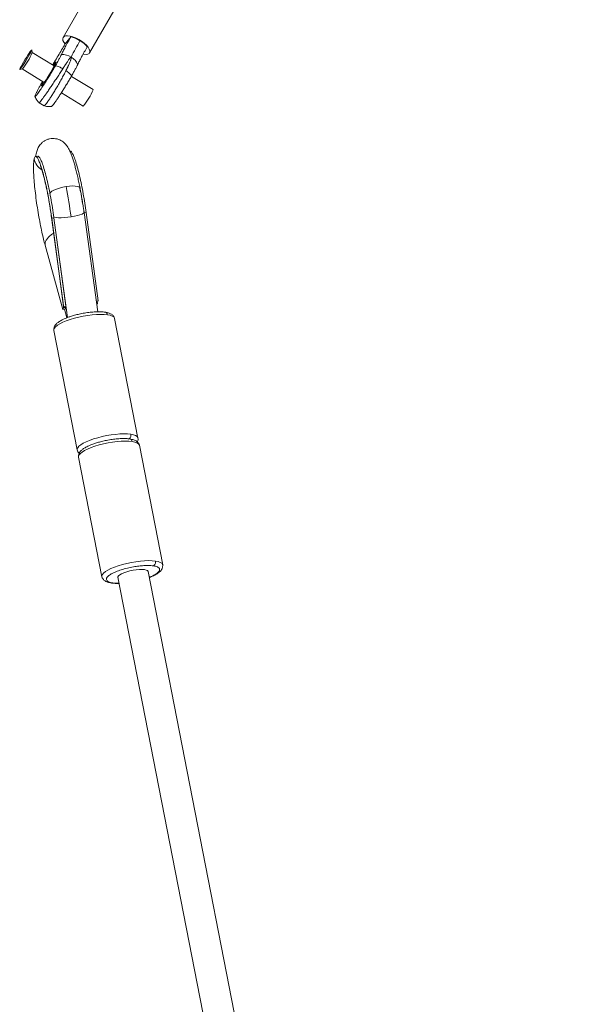
# Paper-space layout '_Oben' of a CAD drawing. Units: millimetres. Extents: x -1568 to 13637, y -6961 to 6952.
# Drawn here: x 8654 to 8942, y 4071 to 4585 of the extents above; entities that cross this region are included whole.
import ezdxf

# ---------------------------------------------------------------- set-up
doc = ezdxf.new("R2010")
doc.units = ezdxf.units.MM

psp = doc.layouts.new('_Oben')

# ---------------------------------------------------------------- linework, layer by layer
at = {"color": 7, "linetype": 'Continuous', "lineweight": 15}
for p, q in [((8720.46, 4651.81), (8676.74, 4575.63)), ((8690.62, 4567.67), (8734.33, 4643.84)), ((8677.84, 4572.29), (8680.99, 4576.2)), ((8680.99, 4576.2), (8680.89, 4576.03)), ((8660.72, 4567.75), (8660.39, 4569.12)), ((8672.19, 4560.79), (8660.71, 4567.76)), ((8677.74, 4572.12), (8677.84, 4572.29)), ((8689.52, 4571.01), (8689.42, 4570.84)), ((8654.16, 4558.88), (8655.53, 4559.22)), ((8655.51, 4559.22), (8666.99, 4552.24)), ((8665.8, 4552.28), (8666.1, 4552.78)), ((8692.53, 4548.42), (8681.09, 4555.37)), ((8675.9, 4546.83), (8687.33, 4539.88)), ((8664.26, 4541.62), (8666.83, 4540.05)), ((8663.55, 4513.7), (8662.41, 4513.52)), ((8670.77, 4481.76), (8677.11, 4434.65)), ((8672.01, 4481.61), (8670.86, 4481.43)), ((8677.08, 4435.26), (8670.86, 4481.43)), ((8678.22, 4435.44), (8672.01, 4481.61)), ((8694.9, 4432.51), (8687.72, 4484.4)), ((8687.76, 4484.14), (8688.84, 4484.31)), ((8688.84, 4484.31), (8695.06, 4438.14)), ((8676.71, 4433.77), (8667.38, 4467.28)), ((8674.09, 4466.16), (8679.16, 4429.51)), ((8677.04, 4434.71), (8677.04, 4434.4)), ((8677.04, 4434.4), (8678.22, 4434.59)), ((8677.08, 4435.26), (8678.22, 4435.44)), ((8677.12, 4434.69), (8678.29, 4434.87)), ((8678.2, 4434.86), (8678.22, 4434.59)), ((8678.22, 4435.44), (8678.26, 4435.14)), ((8678.29, 4434.87), (8678.27, 4435.92)), ((8694.14, 4437.99), (8695.06, 4438.14)), ((8694.22, 4437.43), (8694.72, 4437.51)), ((8694.65, 4437.22), (8694.26, 4437.16)), ((8694.69, 4436.65), (8694.33, 4436.59)), ((8694.65, 4437.22), (8694.56, 4437.48)), ((8694.61, 4437.34), (8694.58, 4437.48)), ((8677.86, 4433.95), (8676.71, 4433.77)), ((8677.53, 4433.9), (8678.76, 4429.35)), ((8703.66, 4429.05), (8703.68, 4429)), ((8715.84, 4366.62), (8703.68, 4429)), ((8671.97, 4422.82), (8684.14, 4360.44)), ((8715.86, 4366.54), (8715.84, 4366.62)), ((8716.57, 4362.89), (8716.58, 4362.84)), ((8728.75, 4300.46), (8716.58, 4362.84)), ((8684.14, 4360.44), (8684.15, 4360.39)), ((8684.88, 4356.66), (8697.05, 4294.28)), ((8941.96, 3165.09), (8721.13, 4297.05)), ((8728.77, 4300.38), (8728.75, 4300.46)), ((8697.05, 4294.28), (8697.06, 4294.23)), ((8705.41, 4294.09), (8924.18, 3172.69))]:
    psp.add_line(p, q, dxfattribs=at)
at = {"color": 8, "linetype": 'Continuous', "lineweight": 15}
psp.add_line((8702.68, 4291.05), (8702.04, 4290.96), dxfattribs=at)
at = {"color": 7, "linetype": 'Continuous', "lineweight": 15, "flags": 128}
for points in [[(8687.23, 4566.92), (8687.57, 4566.87), (8688.76, 4566.81), (8689.71, 4566.98), (8690.38, 4567.37), (8690.74, 4567.96), (8690.76, 4568.72), (8690.46, 4569.62), (8689.84, 4570.61), (8688.93, 4571.66), (8687.77, 4572.7), (8686.42, 4573.69), (8684.95, 4574.59), (8683.41, 4575.35), (8681.89, 4575.93), (8680.45, 4576.32), (8679.16, 4576.49), (8678.08, 4576.43), (8677.27, 4576.15), (8676.75, 4575.66), (8676.56, 4574.98), (8676.7, 4574.14), (8677.17, 4573.19), (8677.84, 4572.29)], [(8658.8, 4565.93), (8659.43, 4567.06), (8659.92, 4567.99), (8660.25, 4568.67), (8660.38, 4569.06), (8660.33, 4569.13), (8660.07, 4568.88), (8659.65, 4568.32), (8659.07, 4567.49), (8658.38, 4566.45), (8657.61, 4565.25), (8656.83, 4563.97), (8656.07, 4562.7), (8655.39, 4561.5), (8654.82, 4560.47), (8654.41, 4559.66), (8654.18, 4559.12), (8654.14, 4558.89), (8654.29, 4558.98), (8654.63, 4559.38), (8655.14, 4560.08), (8655.78, 4561.02), (8656.51, 4562.16), (8657.29, 4563.4), (8658.07, 4564.69), (8658.8, 4565.93)], [(8666.47, 4552.56), (8666.24, 4552.12), (8665.83, 4551.3), (8665.6, 4550.75), (8665.55, 4550.49), (8665.69, 4550.54), (8666.02, 4550.9), (8666.51, 4551.55), (8667.14, 4552.46), (8667.88, 4553.58), (8668.7, 4554.85), (8669.54, 4556.21), (8670.38, 4557.6), (8671.16, 4558.94), (8671.85, 4560.17), (8672.41, 4561.22), (8672.82, 4562.04), (8673.06, 4562.6), (8673.11, 4562.85), (8672.96, 4562.8), (8672.64, 4562.44), (8672.64, 4562.44)], [(8672.64, 4562.44), (8672.15, 4561.79), (8671.67, 4561.1)], [(8705.46, 4293.81), (8705.42, 4294.18), (8705.69, 4294.7), (8706.32, 4295.25), (8707.27, 4295.81), (8708.51, 4296.36), (8709.96, 4296.87), (8711.57, 4297.31), (8713.26, 4297.67), (8714.95, 4297.92), (8716.57, 4298.06), (8718.02, 4298.08), (8719.26, 4297.98)], [(8719.26, 4297.98), (8720.21, 4297.76), (8720.84, 4297.43), (8721.12, 4297.01), (8721.12, 4296.76)]]:
    psp.add_lwpolyline(points, dxfattribs=at)
at = {"color": 8, "linetype": 'Continuous', "lineweight": 15, "flags": 128}
for points in [[(8669.92, 4494.29), (8670.24, 4494.83), (8670.94, 4495.41), (8671.98, 4495.99), (8673.31, 4496.55), (8674.86, 4497.06), (8676.56, 4497.5), (8678.32, 4497.84)], [(8678.32, 4497.84), (8680.05, 4498.06), (8681.67, 4498.15), (8683.09, 4498.12), (8684.24, 4497.96), (8685.07, 4497.67), (8685.53, 4497.28), (8685.61, 4497.07)], [(8671.95, 4482.04), (8672.41, 4481.8), (8673.23, 4481.63), (8674.38, 4481.54), (8675.81, 4481.54), (8677.43, 4481.63), (8679.17, 4481.8), (8680.95, 4482.05)], [(8680.95, 4482.05), (8682.66, 4482.36), (8684.24, 4482.72), (8685.59, 4483.11), (8686.65, 4483.51), (8687.36, 4483.89), (8687.7, 4484.25), (8687.72, 4484.4)], [(8671.97, 4422.82), (8671.97, 4423.24), (8672.24, 4423.95), (8672.87, 4424.7), (8673.83, 4425.48), (8675.11, 4426.27), (8676.66, 4427.05), (8678.47, 4427.8), (8680.49, 4428.51), (8682.67, 4429.17), (8684.96, 4429.75), (8687.32, 4430.25), (8689.69, 4430.65), (8692.02, 4430.94), (8694.25, 4431.12), (8696.34, 4431.18), (8698.25, 4431.13), (8699.91, 4430.96)], [(8699.91, 4430.96), (8701.31, 4430.68), (8702.41, 4430.29), (8703.18, 4429.8), (8703.61, 4429.23), (8703.66, 4429.05)], [(8712.08, 4368.58), (8710.42, 4368.75), (8708.51, 4368.8), (8706.42, 4368.74), (8704.19, 4368.56), (8701.86, 4368.26), (8699.49, 4367.87), (8697.13, 4367.37), (8694.84, 4366.79), (8692.66, 4366.13), (8690.64, 4365.42), (8688.83, 4364.67), (8687.28, 4363.88), (8686, 4363.1), (8685.04, 4362.32), (8684.41, 4361.57), (8684.14, 4360.86), (8684.14, 4360.44)], [(8715.84, 4366.62), (8715.78, 4366.85), (8715.35, 4367.42), (8714.58, 4367.91), (8713.48, 4368.3), (8712.08, 4368.58)], [(8684.88, 4356.66), (8684.87, 4357.08), (8685.15, 4357.79), (8685.78, 4358.54), (8686.74, 4359.32), (8688.01, 4360.1), (8689.57, 4360.88), (8691.38, 4361.64), (8693.39, 4362.35), (8695.57, 4363.01), (8697.87, 4363.59), (8700.23, 4364.08), (8702.6, 4364.48), (8704.93, 4364.78), (8707.16, 4364.96), (8709.25, 4365.02), (8711.15, 4364.97), (8712.82, 4364.8)], [(8712.82, 4364.8), (8714.22, 4364.52), (8715.32, 4364.13), (8716.09, 4363.64), (8716.51, 4363.07), (8716.57, 4362.89)], [(8724.99, 4302.42), (8723.32, 4302.59), (8721.42, 4302.64), (8719.33, 4302.58), (8717.1, 4302.4), (8714.77, 4302.1), (8712.4, 4301.7), (8710.04, 4301.21), (8707.74, 4300.63), (8705.56, 4299.97), (8703.55, 4299.26), (8701.74, 4298.5), (8700.18, 4297.72), (8698.91, 4296.94), (8697.95, 4296.16), (8697.32, 4295.41), (8697.04, 4294.7), (8697.05, 4294.28)], [(8728.75, 4300.46), (8728.68, 4300.69), (8728.26, 4301.26), (8727.49, 4301.75), (8726.39, 4302.14), (8724.99, 4302.42)]]:
    psp.add_lwpolyline(points, dxfattribs=at)
at = {"color": 7, "linetype": 'Continuous', "lineweight": 15}
for centre, radius, start, end in [((8800.47, 4506.75), 133.1, 149.6582, 153.8241), ((8627.05, 4582.37), 36.7, 320.8914, 336.525), ((8676.36, 4557.86), 8.91, 58.5183, 92.9197), ((8660.92, 4561.78), 34.32, 320.33, 337.0864), ((8670.58, 4514.16), 9.06, 191.5616, 237.0679), ((8390.48, 4441.86), 293.23, 7.878, 11.0047)]:
    psp.add_arc(centre, radius, start, end, dxfattribs=at)
for points, knots in [([(8680.89, 4576.03), (8680.35, 4575.08), (8679.82, 4574.16), (8678.83, 4572.38), (8678.37, 4571.53), (8677.51, 4569.94), (8677.13, 4569.2), (8676.45, 4567.87), (8676.15, 4567.28), (8675.91, 4566.76)], [0, 0, 0, 0, 0.25, 0.25, 0.5, 0.5, 0.75, 0.75, 1, 1, 1, 1]), ([(8685.6, 4573.98), (8684.85, 4574.44), (8684.03, 4574.87), (8682.42, 4575.57), (8681.62, 4575.84), (8680.89, 4576.03)], [0, 0, 0, 0, 0.5, 0.5, 1, 1, 1, 1]), ([(8680.99, 4576.2), (8681.72, 4576.01), (8682.51, 4575.74), (8684.13, 4575.04), (8684.94, 4574.61), (8685.7, 4574.15)], [0, 0, 0, 0, 0.5, 0.5, 1, 1, 1, 1]), ([(8685.6, 4573.98), (8685.59, 4573.99), (8685.59, 4573.99), (8685.57, 4574.02), (8685.57, 4574.05), (8685.59, 4574.11), (8685.62, 4574.15), (8685.66, 4574.16), (8685.68, 4574.16), (8685.69, 4574.16), (8685.7, 4574.15)], [0, 0, 0, 0, 0.060447, 0.125877, 0.251197, 0.49999, 0.748646, 0.873867, 0.939438, 1, 1, 1, 1]), ([(8685.7, 4574.15), (8685.7, 4574.15), (8685.71, 4574.14), (8685.72, 4574.12), (8685.73, 4574.08), (8685.71, 4574.03), (8685.67, 4573.99), (8685.64, 4573.98), (8685.61, 4573.98), (8685.6, 4573.98), (8685.6, 4573.98)], [0, 0, 0, 0, 0.060512, 0.126023, 0.2514, 0.500105, 0.748691, 0.874036, 0.939514, 1, 1, 1, 1]), ([(8685.6, 4573.98), (8686.35, 4573.53), (8687.09, 4573.01), (8688.4, 4571.93), (8688.97, 4571.37), (8689.42, 4570.84)], [0, 0, 0, 0, 0.5, 0.5, 1, 1, 1, 1]), ([(8685.7, 4574.15), (8686.45, 4573.7), (8687.19, 4573.18), (8688.5, 4572.1), (8689.07, 4571.54), (8689.52, 4571.01)], [0, 0, 0, 0, 0.5, 0.5, 1, 1, 1, 1]), ([(8671.28, 4561.34), (8671.62, 4561.89), (8672.6, 4563.45), (8674.19, 4566.08), (8676.04, 4569.17), (8677.17, 4571.13), (8677.74, 4572.12)], [0, 0, 0, 0, 0.154148, 0.437307, 0.714797, 1, 1, 1, 1]), ([(8689.42, 4570.84), (8688.88, 4569.9), (8688.35, 4568.97), (8687.36, 4567.19), (8686.9, 4566.34), (8686.04, 4564.75), (8685.66, 4564.02), (8684.98, 4562.69), (8684.68, 4562.09), (8684.44, 4561.58)], [0, 0, 0, 0, 0.25, 0.25, 0.5, 0.5, 0.75, 0.75, 1, 1, 1, 1]), ([(8675.91, 4566.76), (8675.76, 4566.44), (8675.57, 4566.06), (8675.14, 4565.22), (8674.9, 4564.76), (8674.36, 4563.76), (8674.07, 4563.22), (8673.44, 4562.1), (8673.11, 4561.51), (8672.77, 4560.92)], [0, 0, 0, 0, 0.25, 0.25, 0.5, 0.5, 0.75, 0.75, 1, 1, 1, 1]), ([(8676.69, 4559.43), (8676.75, 4559.52), (8676.88, 4559.71), (8677.06, 4559.99), (8677.24, 4560.27), (8677.41, 4560.54), (8677.58, 4560.8), (8677.75, 4561.06), (8678.07, 4561.55), (8678.51, 4562.22), (8679.02, 4562.99), (8679.46, 4563.64), (8679.82, 4564.17), (8680.12, 4564.59), (8680.35, 4564.9), (8680.52, 4565.11), (8680.64, 4565.23), (8680.72, 4565.32), (8680.77, 4565.37), (8680.82, 4565.4), (8680.86, 4565.43), (8680.9, 4565.45), (8680.93, 4565.47), (8680.96, 4565.47), (8680.99, 4565.47), (8681.01, 4565.47), (8681.02, 4565.46)], [0, 0, 0, 0, 0.03634, 0.072448, 0.108309, 0.14391, 0.179239, 0.214284, 0.249032, 0.378789, 0.499751, 0.605289, 0.698948, 0.780497, 0.848695, 0.889921, 0.924264, 0.940449, 0.954579, 0.965599, 0.975008, 0.982832, 0.989109, 0.993912, 0.997404, 1, 1, 1, 1]), ([(8681.02, 4565.46), (8681.02, 4565.46), (8681.03, 4565.45), (8681.05, 4565.44), (8681.06, 4565.42), (8681.06, 4565.4), (8681.07, 4565.38), (8681.08, 4565.35), (8681.08, 4565.32), (8681.08, 4565.28), (8681.08, 4565.25), (8681.08, 4565.19), (8681.08, 4565.12), (8681.06, 4565), (8681.03, 4564.84), (8680.97, 4564.57), (8680.87, 4564.22), (8680.7, 4563.72), (8680.46, 4563.09), (8680.15, 4562.32), (8679.77, 4561.44), (8679.4, 4560.65), (8679.08, 4559.98), (8678.84, 4559.48), (8678.59, 4558.97), (8678.41, 4558.61), (8678.32, 4558.44)], [0, 0, 0, 0, 0.0016718, 0.0036346, 0.0060753, 0.0090935, 0.0127424, 0.0170522, 0.0220416, 0.0277232, 0.0341057, 0.041196, 0.0554575, 0.0720007, 0.1046231, 0.1437855, 0.2090682, 0.2872567, 0.3872604, 0.5013474, 0.6220412, 0.7514624, 0.8123499, 0.8741132, 0.9366865, 1, 1, 1, 1]), ([(8681.02, 4565.46), (8681.77, 4565), (8682.47, 4564.42), (8683.65, 4563.09), (8684.12, 4562.34), (8684.44, 4561.58)], [0, 0, 0, 0, 0.5, 0.5, 1, 1, 1, 1]), ([(8672.77, 4560.92), (8672.51, 4560.46), (8672.22, 4559.96), (8671.59, 4558.88), (8671.24, 4558.3), (8670.49, 4557.04), (8670.09, 4556.37), (8669.22, 4554.96), (8668.77, 4554.22), (8667.82, 4552.71), (8667.32, 4551.93), (8666.33, 4550.4), (8665.84, 4549.64), (8664.89, 4548.24), (8664.44, 4547.58), (8663.63, 4546.45), (8663.27, 4545.97), (8662.69, 4545.25), (8662.47, 4545.01), (8662.17, 4544.77), (8662.09, 4544.77), (8662.08, 4544.98), (8662.14, 4545.19), (8662.36, 4545.77), (8662.52, 4546.14), (8662.91, 4546.96), (8663.14, 4547.42), (8663.64, 4548.38), (8663.91, 4548.88), (8664.45, 4549.87), (8664.72, 4550.37), (8665.27, 4551.34), (8665.54, 4551.82), (8665.8, 4552.28)], [0, 0, 0, 0, 0.0625, 0.0625, 0.125, 0.125, 0.1875, 0.1875, 0.25, 0.25, 0.3125, 0.3125, 0.375, 0.375, 0.4375, 0.4375, 0.5, 0.5, 0.5625, 0.5625, 0.625, 0.625, 0.6875, 0.6875, 0.75, 0.75, 0.8125, 0.8125, 0.875, 0.875, 0.9375, 0.9375, 1, 1, 1, 1]), ([(8664.27, 4541.69), (8664.26, 4541.66), (8664.26, 4541.55), (8664.5, 4541.74), (8664.98, 4542.27), (8665.69, 4543.17), (8666.6, 4544.4), (8667.67, 4545.9), (8668.9, 4547.67), (8670.23, 4549.61), (8671.64, 4551.72), (8673.07, 4553.88), (8674.51, 4556.08), (8675.71, 4557.91), (8676.4, 4558.98), (8676.64, 4559.36)], [0, 0, 0, 0, 0.035192, 0.119796, 0.201984, 0.286556, 0.368732, 0.453292, 0.535474, 0.620039, 0.702246, 0.786835, 0.869083, 0.953713, 1, 1, 1, 1]), ([(8678.28, 4558.36), (8677.91, 4557.64), (8677.17, 4556.18), (8675.93, 4553.9), (8674.64, 4551.6), (8673.34, 4549.38), (8672.07, 4547.26), (8670.87, 4545.34), (8669.77, 4543.63), (8668.81, 4542.22), (8668, 4541.12), (8667.39, 4540.4), (8667, 4540.03), (8666.91, 4540.07), (8666.87, 4540.09)], [0, 0, 0, 0, 0.0849628, 0.1723898, 0.257344, 0.3447654, 0.4296583, 0.5170158, 0.6018617, 0.6891699, 0.7739855, 0.8612614, 0.9460648, 1, 1, 1, 1]), ([(8676.64, 4559.36), (8676, 4559.7), (8675.33, 4560.02), (8674.02, 4560.55), (8673.37, 4560.77), (8672.77, 4560.92)], [0, 0, 0, 0, 0.5, 0.5, 1, 1, 1, 1]), ([(8681.3, 4555.73), (8680.93, 4556.17), (8680.48, 4556.63), (8679.45, 4557.52), (8678.88, 4557.96), (8678.28, 4558.36)], [0, 0, 0, 0, 0.5, 0.5, 1, 1, 1, 1]), ([(8684.44, 4561.58), (8684.29, 4561.25), (8684.1, 4560.88), (8683.68, 4560.04), (8683.43, 4559.57), (8682.89, 4558.57), (8682.6, 4558.03), (8681.97, 4556.91), (8681.64, 4556.33), (8681.3, 4555.73)], [0, 0, 0, 0, 0.25, 0.25, 0.5, 0.5, 0.75, 0.75, 1, 1, 1, 1]), ([(8681.3, 4555.73), (8680.94, 4555.11), (8680.21, 4553.85), (8679.03, 4551.87), (8677.81, 4549.87), (8676.61, 4547.93), (8675.42, 4546.07), (8674.31, 4544.37), (8673.29, 4542.86), (8672.42, 4541.61), (8671.68, 4540.62), (8671.13, 4539.97), (8670.8, 4539.63), (8670.74, 4539.65), (8670.71, 4539.65)], [0, 0, 0, 0, 0.085983, 0.174459, 0.260442, 0.348919, 0.434902, 0.523378, 0.609361, 0.697838, 0.78382, 0.872297, 0.95828, 1, 1, 1, 1]), ([(8662.09, 4544.83), (8662.39, 4544.14), (8662.92, 4542.93), (8663.88, 4542.04), (8664.29, 4541.67)], [0, 0, 0, 0, 0.5753881, 1, 1, 1, 1]), ([(8666.88, 4540.1), (8667.4, 4539.91), (8668.62, 4539.47), (8669.93, 4539.56), (8670.69, 4539.61)], [0, 0, 0, 0, 0.4232439, 1, 1, 1, 1]), ([(8685.61, 4497.08), (8685.51, 4497.58), (8685.22, 4499.06), (8684.72, 4501.42), (8684.11, 4504.12), (8683.48, 4506.67), (8682.84, 4509.07), (8682.19, 4511.3), (8681.51, 4513.38), (8680.76, 4515.36), (8680.03, 4516.98), (8679.28, 4518.3), (8678.58, 4519.32), (8677.78, 4520.26), (8676.82, 4521.13), (8675.67, 4521.9), (8674.34, 4522.51), (8672.88, 4522.89), (8671.3, 4523.01), (8669.68, 4522.82), (8668.15, 4522.32), (8666.82, 4521.6), (8665.7, 4520.72), (8664.8, 4519.73), (8664.1, 4518.7), (8663.56, 4517.65), (8663.16, 4516.58), (8662.85, 4515.42), (8662.65, 4514.42), (8662.59, 4513.76), (8662.57, 4513.54)], [0, 0, 0, 0, 0.026554, 0.07727, 0.128194, 0.179474, 0.231302, 0.283997, 0.338162, 0.395083, 0.458198, 0.497148, 0.529152, 0.558249, 0.585762, 0.612827, 0.639899, 0.66707, 0.694338, 0.724471, 0.752836, 0.77972, 0.805598, 0.830897, 0.856093, 0.881911, 0.909619, 0.9414, 0.98116, 1, 1, 1, 1]), ([(8680.27, 4516.27), (8680.43, 4516.33), (8680.8, 4516.46), (8681.54, 4515.51), (8682.43, 4513.63), (8683.41, 4510.85), (8684.42, 4507.34), (8685.43, 4503.3), (8686.39, 4498.87), (8687.3, 4494.14), (8688.14, 4489.22), (8688.61, 4485.95), (8688.84, 4484.31)], [0, 0, 0, 0, 0.08423, 0.189115, 0.294159, 0.399165, 0.504074, 0.60314, 0.702158, 0.801096, 0.900061, 1, 1, 1, 1]), ([(8661.71, 4512.35), (8661.62, 4511.9), (8661.45, 4510.98), (8661.33, 4508.78), (8661.35, 4505.88), (8661.54, 4502.23), (8661.91, 4497.93), (8662.45, 4493.17), (8663.14, 4488.16), (8663.94, 4483.17), (8664.81, 4478.44), (8665.69, 4474.15), (8666.55, 4470.42), (8667.11, 4468.3), (8667.38, 4467.28)], [0, 0, 0, 0, 0.072473, 0.150228, 0.232882, 0.319633, 0.409186, 0.500414, 0.591641, 0.681195, 0.767946, 0.850599, 0.928355, 1, 1, 1, 1]), ([(8661.71, 4512.35), (8661.82, 4512.68), (8662.04, 4513.38), (8662.53, 4513.63), (8663.16, 4513.2), (8663.93, 4511.92), (8664.83, 4509.75), (8665.8, 4506.75), (8666.81, 4503.05), (8667.81, 4498.84), (8668.73, 4494.37), (8669.57, 4489.87), (8670.28, 4485.56), (8670.67, 4482.77), (8670.86, 4481.43)], [0, 0, 0, 0, 0.072473, 0.150228, 0.232882, 0.319633, 0.409186, 0.500414, 0.591641, 0.681195, 0.767946, 0.850599, 0.928355, 1, 1, 1, 1]), ([(8672.01, 4481.61), (8671.76, 4483.35), (8671.27, 4486.82), (8670.36, 4492.03), (8669.39, 4497.02), (8668.36, 4501.62), (8667.31, 4505.67), (8666.31, 4508.96), (8665.38, 4511.43), (8664.56, 4513.02), (8663.95, 4513.75), (8663.67, 4513.63), (8663.57, 4513.59)], [0, 0, 0, 0, 0.108293, 0.21558, 0.322834, 0.430219, 0.53757, 0.644822, 0.746099, 0.847334, 0.948453, 1, 1, 1, 1]), ([(8664.95, 4508.72), (8664.95, 4508.69), (8664.95, 4508.63), (8665.35, 4507.6), (8665.91, 4505.92), (8666.64, 4503.36), (8667.38, 4500.42), (8668.04, 4497.49), (8668.58, 4494.89), (8669.14, 4491.97), (8669.71, 4488.78), (8670.27, 4485.32), (8670.6, 4482.97), (8670.77, 4481.76)], [0, 0, 0, 0, 0.055048, 0.129616, 0.219572, 0.331242, 0.464934, 0.540173, 0.620886, 0.707105, 0.798911, 0.896284, 1, 1, 1, 1]), ([(8685.39, 4497.82), (8685.64, 4496.53), (8686.2, 4493.69), (8686.77, 4490.41), (8687.05, 4488.52), (8687.09, 4488.25)], [0, 0, 0, 0, 0.414963, 0.917085, 1, 1, 1, 1]), ([(8686.97, 4489.41), (8686.8, 4490.46), (8686.56, 4491.92), (8686.18, 4494.05), (8685.9, 4495.57), (8685.69, 4496.65), (8685.61, 4497.07)], [0, 0, 0, 0, 0.404138, 0.56469, 0.830374, 1, 1, 1, 1]), ([(8687.72, 4484.4), (8687.7, 4484.53), (8687.6, 4485.25), (8687.36, 4486.92), (8687.12, 4488.46), (8686.97, 4489.41)], [0, 0, 0, 0, 0.081566, 0.432412, 1, 1, 1, 1]), ([(8670.78, 4481.77), (8670.78, 4481.76), (8670.69, 4481.63), (8670.78, 4481.53), (8670.86, 4481.43)], [0, 0, 0, 0, 0.0458619, 1, 1, 1, 1]), ([(8671.89, 4473.48), (8671.52, 4473.3), (8670.39, 4472.73), (8669.04, 4471.44), (8667.96, 4469.91), (8667.43, 4468.51), (8667.39, 4467.67), (8667.38, 4467.28)], [0, 0, 0, 0, 0.1286007, 0.3950374, 0.6287194, 0.8294292, 1, 1, 1, 1]), ([(8698.69, 4432.32), (8698.06, 4432.39), (8696.76, 4432.54), (8694.35, 4432.54), (8691.64, 4432.36), (8688.76, 4432), (8685.96, 4431.48), (8683.43, 4430.89), (8681.28, 4430.27), (8679, 4429.5), (8676.81, 4428.58), (8675.18, 4427.69), (8674.01, 4426.89), (8672.93, 4425.95), (8671.95, 4424.51), (8671.96, 4423.42), (8671.97, 4422.82)], [0, 0, 0, 0, 0.072092, 0.148906, 0.228323, 0.307565, 0.383573, 0.453479, 0.51499, 0.568944, 0.663923, 0.740189, 0.777447, 0.83382, 0.90933, 1, 1, 1, 1]), ([(8703.68, 4429), (8703.56, 4429.35), (8703.32, 4430.14), (8702.34, 4431.08), (8700.83, 4431.9), (8699.4, 4432.18), (8698.69, 4432.32)], [0, 0, 0, 0, 0.199649, 0.447866, 0.722351, 1, 1, 1, 1]), ([(8710.96, 4366.06), (8711.13, 4366.14), (8711.31, 4366.26), (8711.65, 4366.6), (8711.8, 4366.81), (8712.02, 4367.31), (8712.09, 4367.58), (8712.14, 4368.1), (8712.13, 4368.36), (8712.08, 4368.58)], [0, 0, 0, 0, 0.25, 0.25, 0.5, 0.5, 0.75, 0.75, 1, 1, 1, 1]), ([(8711.59, 4366.16), (8710.97, 4366.23), (8709.67, 4366.38), (8707.26, 4366.38), (8704.54, 4366.2), (8701.67, 4365.84), (8698.87, 4365.32), (8696.34, 4364.73), (8694.19, 4364.11), (8691.91, 4363.33), (8689.72, 4362.42), (8688.09, 4361.53), (8686.91, 4360.73), (8685.84, 4359.78), (8684.86, 4358.35), (8684.87, 4357.25), (8684.88, 4356.66)], [0, 0, 0, 0, 0.0720918, 0.1489059, 0.2283229, 0.307565, 0.383573, 0.4534794, 0.5149897, 0.5689441, 0.6639228, 0.7401894, 0.7774473, 0.83382, 0.9093299, 1, 1, 1, 1]), ([(8716.58, 4362.84), (8716.47, 4363.19), (8716.22, 4363.97), (8715.25, 4364.92), (8713.74, 4365.74), (8712.31, 4366.02), (8711.59, 4366.16)], [0, 0, 0, 0, 0.199649, 0.447866, 0.722351, 1, 1, 1, 1]), ([(8715.48, 4364.58), (8715.54, 4364.66), (8715.99, 4365.32), (8715.91, 4366.01), (8715.84, 4366.62)], [0, 0, 0, 0, 0.128894, 1, 1, 1, 1]), ([(8684.14, 4360.44), (8684.24, 4360.08), (8684.44, 4359.41), (8684.98, 4358.93), (8685.24, 4358.7)], [0, 0, 0, 0, 0.524962, 1, 1, 1, 1]), ([(8723.86, 4299.9), (8724.04, 4299.98), (8724.22, 4300.1), (8724.55, 4300.44), (8724.7, 4300.65), (8724.92, 4301.15), (8724.99, 4301.42), (8725.05, 4301.94), (8725.03, 4302.2), (8724.99, 4302.42)], [0, 0, 0, 0, 0.25, 0.25, 0.5, 0.5, 0.75, 0.75, 1, 1, 1, 1]), ([(8702.68, 4291.05), (8702.3, 4291.11), (8701.93, 4291.18), (8701.22, 4291.36), (8700.88, 4291.47), (8700.27, 4291.74), (8700.01, 4291.89), (8699.59, 4292.27), (8699.45, 4292.49), (8699.33, 4292.98), (8699.36, 4293.26), (8699.67, 4293.88), (8699.93, 4294.21), (8700.73, 4294.92), (8701.27, 4295.3), (8702.59, 4296.06), (8703.38, 4296.44), (8705.14, 4297.18), (8706.12, 4297.53), (8708.17, 4298.18), (8709.24, 4298.48), (8711.37, 4298.99), (8712.43, 4299.21), (8714.46, 4299.57), (8715.43, 4299.71), (8717.24, 4299.92), (8718.08, 4299.99), (8719.61, 4300.08), (8720.3, 4300.1), (8721.53, 4300.1), (8722.08, 4300.08), (8723.06, 4300.01), (8723.49, 4299.96), (8723.86, 4299.9)], [0, 0, 0, 0, 0.0625, 0.0625, 0.125, 0.125, 0.1875, 0.1875, 0.25, 0.25, 0.3125, 0.3125, 0.375, 0.375, 0.4375, 0.4375, 0.5, 0.5, 0.5625, 0.5625, 0.625, 0.625, 0.6875, 0.6875, 0.75, 0.75, 0.8125, 0.8125, 0.875, 0.875, 0.9375, 0.9375, 1, 1, 1, 1]), ([(8721.76, 4293.85), (8722.53, 4294.15), (8724.07, 4294.76), (8725.54, 4295.59), (8726.72, 4296.38), (8727.79, 4297.33), (8728.78, 4298.76), (8728.76, 4299.86), (8728.75, 4300.46)], [0, 0, 0, 0, 0.187736, 0.372065, 0.462113, 0.59836, 0.78086, 1, 1, 1, 1]), ([(8697.05, 4294.28), (8697.16, 4293.93), (8697.41, 4293.14), (8698.38, 4292.19), (8699.9, 4291.38), (8701.32, 4291.1), (8702.04, 4290.96)], [0, 0, 0, 0, 0.199649, 0.447866, 0.722351, 1, 1, 1, 1]), ([(8702.04, 4290.96), (8702.66, 4290.89), (8703.86, 4290.74), (8705.34, 4290.76), (8706.06, 4290.77)], [0, 0, 0, 0, 0.52044, 1, 1, 1, 1])]:
    psp.add_open_spline(points, degree=3, knots=knots, dxfattribs=at)
for points in [[(8676.64, 4559.36), (8676.66, 4559.38), (8676.67, 4559.4), (8676.69, 4559.43)], [(8678.32, 4558.44), (8678.31, 4558.41), (8678.3, 4558.38), (8678.28, 4558.36)], [(8677.04, 4434.4), (8676.87, 4434.18), (8676.76, 4433.97), (8676.71, 4433.77)], [(8677.12, 4434.69), (8677.04, 4434.86), (8677.03, 4435.05), (8677.08, 4435.26)], [(8678.22, 4434.59), (8678.03, 4434.37), (8677.91, 4434.15), (8677.86, 4433.95)], [(8694.69, 4436.65), (8694.74, 4436.85), (8694.73, 4437.04), (8694.65, 4437.22)], [(8695.06, 4438.14), (8695.01, 4437.94), (8694.9, 4437.73), (8694.72, 4437.51)]]:
    psp.add_open_spline(points, degree=3, dxfattribs=at)
at = {"color": 8, "linetype": 'Continuous', "lineweight": 15}
for points, knots in [([(8698.69, 4432.31), (8698.69, 4432.31), (8698.93, 4432.35), (8699.32, 4432.08), (8699.74, 4431.58), (8699.86, 4431.16), (8699.91, 4430.96)], [0, 0, 0, 0, 0.005792, 0.403847, 0.713534, 1, 1, 1, 1]), ([(8711.59, 4366.15), (8711.6, 4366.15), (8711.84, 4366.19), (8712.23, 4365.91), (8712.65, 4365.42), (8712.76, 4365), (8712.82, 4364.8)], [0, 0, 0, 0, 0.005792, 0.403847, 0.713534, 1, 1, 1, 1]), ([(8723.86, 4299.9), (8724.24, 4299.84), (8725.06, 4299.69), (8726.05, 4299.35), (8726.84, 4298.87), (8727.25, 4298.21), (8727.12, 4297.38), (8726.31, 4296.37), (8724.68, 4295.27), (8723.08, 4294.43), (8721.92, 4294.01), (8721.74, 4293.95)], [0, 0, 0, 0, 0.0823881, 0.1755996, 0.2806297, 0.398057, 0.5277159, 0.6683507, 0.8173889, 0.971014, 1, 1, 1, 1]), ([(8706.04, 4290.87), (8705.9, 4290.86), (8705.14, 4290.84), (8703.99, 4290.9), (8703.1, 4291), (8702.68, 4291.05)], [0, 0, 0, 0, 0.106371, 0.580726, 1, 1, 1, 1])]:
    psp.add_open_spline(points, degree=3, knots=knots, dxfattribs=at)

doc.saveas('drawing.dxf')
